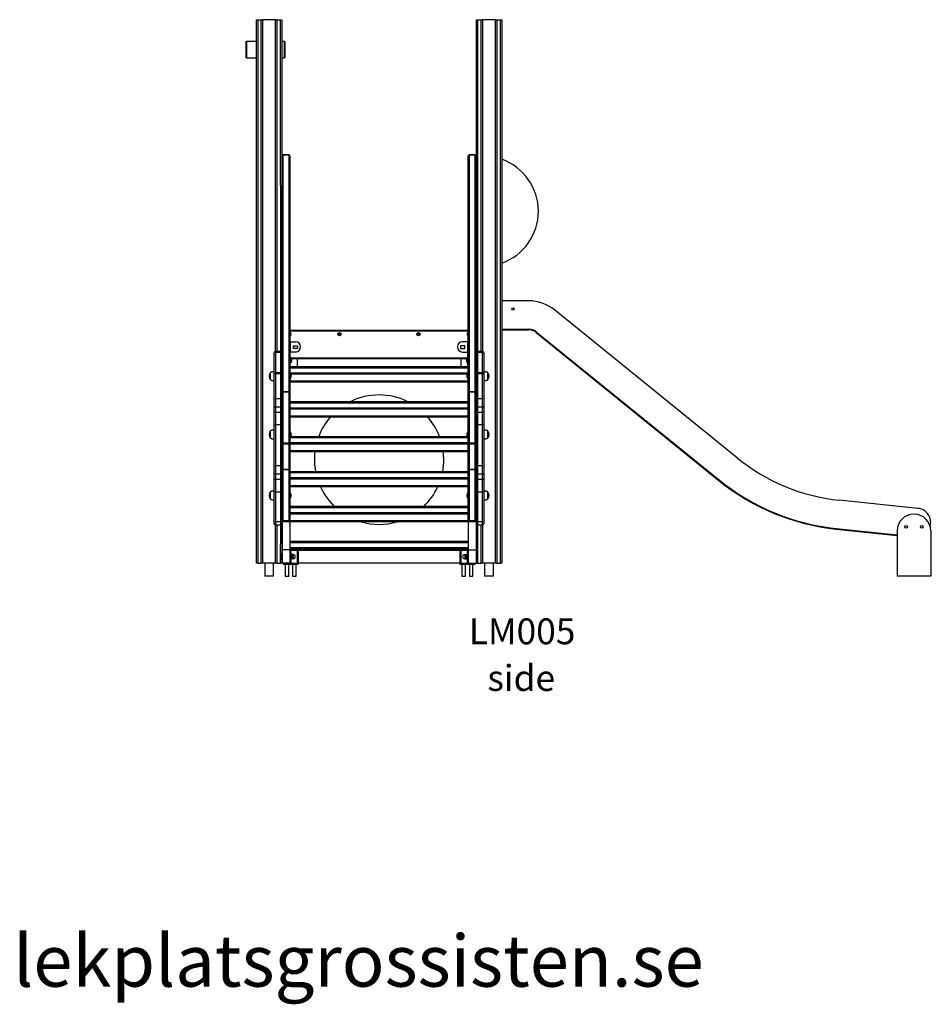
# Model space of a CAD drawing. Units: millimetres. Extents: x 7981 to 25480, y 4016 to 14929.
# Drawn here: x 19736 to 23259, y 11025 to 14829 of the extents above; entities that cross this region are included whole.
import ezdxf

# ---------------------------------------------------------------- set-up
doc = ezdxf.new("R2010")
doc.units = ezdxf.units.MM
for name, color, linetype in [('TIPTAP', 6, 'Continuous'), ('TIPTAP_A1', 4, 'Continuous'), ('TIPTAP_A2', 4, 'Continuous'), ('TIPTAP_DIM', 9, 'Continuous'), ('TIPTAP_TXT', 4, 'Continuous')]:
    doc.layers.add(name, color=color, linetype=linetype)
doc.styles.add('style1', font='arial.ttf', dxfattribs={"height": 100})

# ---------------------------------------------------------------- blocks, each defined once
blk = doc.blocks.new('LM005_side2')
at = {"layer": 'TIPTAP'}
for p, q in [((-899, 50), (-899, 2150)), ((-899, 2150), (-894, 2150)), ((-894, 2150), (-894, 50)), ((-894, 2150), (-880, 2150)), ((-880, 50), (-880, 2150)), ((-880, 2150), (-875, 2150)), ((-875, 2150), (-875, 50)), ((-825, 2150), (-875, 2150)), ((-825, 867.7), (-825, 2150)), ((-825, 2150), (-820, 2150)), ((-820, 2150), (-806, 2150)), ((-820, 2150), (-820, 867.7)), ((-806, 2150), (-801, 2150)), ((-805, 867.7), (-806, 2150)), ((-801, 2150), (-801, 865.7)), ((-49, 865.7), (-49, 2150)), ((-49, 2150), (-44, 2150)), ((-44, 2150), (-45, 867.7)), ((-44, 2150), (-30, 2150)), ((-30, 2150), (-25, 2150)), ((-30, 867.7), (-30, 2150)), ((-25, 2150), (-25, 867.7)), ((25, 2150), (-25, 2150)), ((25, 50), (25, 2150)), ((25, 2150), (30, 2150)), ((30, 2150), (30, 50)), ((30, 2150), (44, 2150)), ((44, 50), (44, 2150)), ((44, 2150), (49, 2150)), ((49, 2150), (49, 50)), ((-939.2, 2064.4), (-939.2, 2064.6)), ((-939.2, 2004.4), (-939.2, 2064.4)), ((-899, 2065.9), (-937.8, 2066.1)), ((-937.8, 2066.1), (-937.8, 2065.9)), ((-899, 2065.9), (-937.8, 2065.9)), ((-937.8, 2065.9), (-937.8, 2002.9)), ((-790.8, 2066.1), (-801, 2065.9)), ((-790.8, 2065.9), (-801, 2065.9)), ((-790.8, 2065.9), (-790.8, 2066.1)), ((-790.8, 2002.9), (-790.8, 2065.9)), ((-789.3, 2064.6), (-789.3, 2064.4)), ((-789.3, 2064.4), (-789.3, 2004.4)), ((-937.8, 2002.9), (-899, 2002.9)), ((-801, 2002.9), (-790.8, 2002.9)), ((-800, 711), (-800, 1624.3)), ((-773, 1627.3), (-797, 1627.3)), ((-797, 1626.4), (-797, 1627.3)), ((-797, 1626.4), (-797, 713.2)), ((-773, 1626.4), (-797, 1626.4)), ((-773, 1626.4), (-773, 1627.3)), ((-773, 713.2), (-773, 1626.4)), ((-770, 1624.3), (-770, 711)), ((-80, 711), (-80, 1624.3)), ((-53, 1627.3), (-77, 1627.3)), ((-77, 1626.4), (-77, 1627.3)), ((-53, 1626.4), (-77, 1626.4)), ((-77, 1626.4), (-77, 713.2)), ((-53, 1626.4), (-53, 1627.3)), ((-53, 713.2), (-53, 1626.4)), ((-50, 1624.3), (-50, 711)), ((-800, 1516.2), (-801, 1516.2)), ((-800, 1512.2), (-801, 1512.2)), ((-49, 1516.2), (-50, 1516.2)), ((-49, 1512.2), (-50, 1512.2)), ((-49, 1049.2), (-50, 1048.5)), ((152.5, 1064.1), (49, 1064.1)), ((960.4, 455.8), (253.2, 1028.4)), ((-82.5, 984.1), (-82.5, 954.1)), ((-82.5, 954.1), (-80, 954.1)), ((-80.5, 952.1), (-80.5, 954.1)), ((-80.5, 954.1), (-80, 954.1)), ((-80.5, 952.1), (-80, 952.1)), ((-80.5, 952), (-80, 952.1)), ((-80.5, 952), (-80.5, 950)), ((-50, 954.1), (-49, 954.1)), ((-50, 952.1), (-49, 952.1)), ((49, 954.1), (152.5, 954.1)), ((49, 952.1), (152.5, 952.1)), ((152.5, 952.1), (152.5, 954.1)), ((-801, 950), (-800, 950)), ((-800, 947), (-801, 947)), ((-770, 950), (-80.5, 950)), ((-80, 947), (-770, 947)), ((-50, 950), (-49, 950)), ((-49, 947), (-50, 947)), ((184, 943), (182.7, 941.4)), ((182.7, 941.4), (889.9, 368.7)), ((184, 943), (891.2, 370.3)), ((-770, 905.8), (-768, 905.8)), ((-770, 894.1), (-768, 894.1)), ((-767.8, 905.9), (-768.2, 905.9)), ((-768, 894.1), (-768, 905.8)), ((-768, 848.2), (-768, 894.1)), ((-767.8, 905.9), (-767.8, 905.9)), ((-767.8, 865.9), (-767.8, 905.9)), ((-767.8, 905.9), (-748, 905.9)), ((-756, 879.5), (-756, 890.5)), ((-756, 890.5), (-740, 890.5)), ((-740, 879.5), (-756, 879.5)), ((-740, 890.5), (-740, 879.5)), ((-110, 890.5), (-110, 879.5)), ((-94, 890.5), (-110, 890.5)), ((-110, 879.5), (-94, 879.5)), ((-82.2, 905.9), (-102, 905.9)), ((-94, 879.5), (-94, 890.5)), ((-82.2, 905.9), (-82.2, 905.9)), ((-82.2, 865.9), (-82.2, 905.9)), ((-82.2, 905.9), (-81.8, 905.9)), ((-80, 905.8), (-82, 905.8)), ((-82, 894.1), (-82, 905.8)), ((-80, 894.1), (-82, 894.1)), ((-82, 848.2), (-82, 894.1)), ((-830, 860.9), (-830, 862.7)), ((-830, 781.9), (-830, 860.9)), ((-805, 867.7), (-825, 867.7)), ((-825, 867.7), (-825, 864.5)), ((-825, 864.5), (-825, 785.4)), ((-805, 864.5), (-825, 864.5)), ((-805, 864.5), (-805, 867.7)), ((-805, 785.4), (-805, 864.5)), ((-770, 848.2), (-768, 848.2)), ((-768, 814), (-768, 848.2)), ((-767.8, 865.9), (-767.8, 865.9)), ((-748, 865.9), (-767.8, 865.9)), ((-767, 846.6), (-767, 846.6)), ((-767, 846.6), (-767, 834.6)), ((-764.3, 843), (-85.7, 843)), ((-87.1, 840), (-762.9, 840)), ((-741, 840), (-741, 810)), ((-109, 840), (-109, 810)), ((-102, 865.9), (-82.2, 865.9)), ((-83, 846.6), (-83, 846.6)), ((-83, 822.6), (-83, 846.6)), ((-82.2, 865.9), (-82.2, 865.9)), ((-80, 848.2), (-82, 848.2)), ((-82, 814), (-82, 848.2)), ((-25, 867.7), (-45, 867.7)), ((-45, 867.7), (-45, 864.5)), ((-45, 864.5), (-45, 785.4)), ((-25, 864.5), (-45, 864.5)), ((-25, 864.5), (-25, 867.7)), ((-25, 785.4), (-25, 864.5)), ((-20, 862.7), (-20, 860.9)), ((-20, 860.9), (-20, 781.9)), ((-770, 814), (-768, 814)), ((-770, 810), (-80, 810)), ((-80, 804), (-770, 804)), ((-767, 834.6), (-767, 822.6)), ((-767, 822.6), (-767, 822.6)), ((-83, 822.6), (-83, 822.6)), ((-82, 814), (-80, 814)), ((-846, 786), (-846, 759.6)), ((-830, 684.7), (-830, 781.9)), ((-825, 785.4), (-825, 782)), ((-805, 785.4), (-825, 785.4)), ((-825, 782), (-825, 684.7)), ((-805, 782), (-825, 782)), ((-805, 782), (-805, 785.4)), ((-805, 684.7), (-805, 782)), ((-770, 786), (-80, 786)), ((-769, 784.8), (-769, 784.8)), ((-769, 784.8), (-769, 772.8)), ((-769, 772.8), (-769, 760.8)), ((-84.4, 780), (-765.6, 780)), ((-81, 784.8), (-81, 784.8)), ((-81, 760.8), (-81, 784.8)), ((-45, 785.4), (-45, 782)), ((-25, 785.4), (-45, 785.4)), ((-45, 782), (-45, 684.7)), ((-25, 782), (-45, 782)), ((-25, 782), (-25, 785.4)), ((-25, 684.7), (-25, 782)), ((-20, 781.9), (-20, 684.7)), ((-4, 772.8), (-4, 786)), ((-4, 759.6), (-4, 772.8)), ((-770, 755), (-80, 755)), ((-80, 750), (-770, 750)), ((-769, 760.8), (-769, 760.8)), ((-81, 760.8), (-81, 760.8)), ((-800, 514.5), (-800, 711)), ((-797, 711), (-800, 711)), ((-797, 711), (-797, 713.2)), ((-797, 713.2), (-773, 713.2)), ((-797, 711), (-797, 514.5)), ((-773, 711), (-797, 711)), ((-773, 711), (-773, 713.2)), ((-773, 514.5), (-773, 711)), ((-773, 711), (-770, 711)), ((-770, 711), (-770, 514.5)), ((-80, 514.5), (-80, 711)), ((-77, 711), (-80, 711)), ((-77, 711), (-77, 713.2)), ((-77, 713.2), (-53, 713.2)), ((-77, 711), (-77, 514.5)), ((-53, 711), (-77, 711)), ((-53, 711), (-53, 713.2)), ((-53, 514.5), (-53, 711)), ((-53, 711), (-50, 711)), ((-50, 711), (-50, 514.5)), ((-830, 657.3), (-830, 684.7)), ((-830, 636.3), (-830, 657.3)), ((-825, 684.7), (-825, 653.3)), ((-805, 684.7), (-825, 684.7)), ((-805, 653.3), (-825, 653.3)), ((-825, 653.3), (-825, 632.2)), ((-805, 653.3), (-805, 684.7)), ((-805, 632.2), (-805, 653.3)), ((-770, 674.9), (-80, 674.9)), ((-80, 668.9), (-770, 668.9)), ((-770, 650.9), (-80, 650.9)), ((-45, 684.7), (-45, 653.3)), ((-25, 684.7), (-45, 684.7)), ((-25, 653.3), (-45, 653.3)), ((-45, 653.3), (-45, 632.2)), ((-25, 653.3), (-25, 684.7)), ((-25, 632.2), (-25, 653.3)), ((-20, 684.7), (-20, 657.3)), ((-20, 657.3), (-20, 636.3)), ((-830, 584.1), (-830, 636.3)), ((-805, 632.2), (-825, 632.2)), ((-825, 632.2), (-825, 584.2)), ((-805, 584.2), (-805, 632.2)), ((-80, 644.9), (-770, 644.9)), ((-770, 619.9), (-80, 619.9)), ((-80, 614.9), (-770, 614.9)), ((-25, 632.2), (-45, 632.2)), ((-45, 632.2), (-45, 584.2)), ((-25, 584.2), (-25, 632.2)), ((-20, 636.3), (-20, 584.1)), ((-830, 425.6), (-830, 584.1)), ((-805, 584.2), (-825, 584.2)), ((-825, 584.2), (-825, 425.7)), ((-805, 425.7), (-805, 584.2)), ((-25, 584.2), (-45, 584.2)), ((-45, 584.2), (-45, 425.7)), ((-25, 425.7), (-25, 584.2)), ((-20, 584.1), (-20, 425.6)), ((-846, 560.6), (-846, 534.2)), ((-80, 533.9), (-770, 533.9)), ((-769, 559.4), (-769, 559.4)), ((-769, 559.4), (-769, 547.4)), ((-769, 547.4), (-769, 535.4)), ((-769, 535.4), (-769, 535.4)), ((-765.8, 539.9), (-84.2, 539.9)), ((-81, 559.4), (-81, 559.4)), ((-81, 535.4), (-81, 559.4)), ((-81, 535.4), (-81, 535.4)), ((-4, 547.4), (-4, 560.6)), ((-4, 534.2), (-4, 547.4)), ((-800, 411), (-800, 514.5)), ((-800, 514.5), (-797, 514.5)), ((-797, 514.5), (-773, 514.5)), ((-797, 511.5), (-797, 514.5)), ((-797, 511.5), (-773, 511.5)), ((-797, 511.5), (-797, 413.2)), ((-770, 514.5), (-773, 514.5)), ((-773, 511.5), (-773, 514.5)), ((-773, 413.2), (-773, 511.5)), ((-770, 515.9), (-80, 515.9)), ((-770, 514.5), (-770, 411)), ((-80, 509.9), (-770, 509.9)), ((-80, 411), (-80, 514.5)), ((-80, 514.5), (-77, 514.5)), ((-77, 514.5), (-53, 514.5)), ((-77, 511.5), (-77, 514.5)), ((-77, 511.5), (-53, 511.5)), ((-77, 511.5), (-77, 413.2)), ((-50, 514.5), (-53, 514.5)), ((-53, 511.5), (-53, 514.5)), ((-53, 413.2), (-53, 511.5)), ((-50, 514.5), (-50, 411)), ((-770, 484.9), (-80, 484.9)), ((-80, 479.9), (-770, 479.9)), ((-830, 398.2), (-830, 425.6)), ((-825, 425.7), (-825, 394.2)), ((-805, 425.7), (-825, 425.7)), ((-805, 394.2), (-805, 425.7)), ((-45, 425.7), (-45, 394.2)), ((-25, 425.7), (-45, 425.7)), ((-25, 394.2), (-25, 425.7)), ((-20, 425.6), (-20, 398.2)), ((-830, 377.2), (-830, 398.2)), ((-805, 394.2), (-825, 394.2)), ((-825, 394.2), (-825, 373.2)), ((-805, 373.2), (-805, 394.2)), ((-800, 214.5), (-800, 411)), ((-797, 411), (-800, 411)), ((-797, 411), (-797, 413.2)), ((-797, 413.2), (-773, 413.2)), ((-773, 411), (-797, 411)), ((-797, 411), (-797, 214.5)), ((-773, 411), (-773, 413.2)), ((-773, 214.5), (-773, 411)), ((-773, 411), (-770, 411)), ((-770, 411), (-770, 214.5)), ((-770, 404.8), (-80, 404.8)), ((-80, 398.8), (-770, 398.8)), ((-770, 380.8), (-80, 380.8)), ((-80, 214.5), (-80, 411)), ((-77, 411), (-80, 411)), ((-77, 411), (-77, 413.2)), ((-77, 413.2), (-53, 413.2)), ((-77, 411), (-77, 214.5)), ((-53, 411), (-77, 411)), ((-53, 411), (-53, 413.2)), ((-53, 214.5), (-53, 411)), ((-53, 411), (-50, 411)), ((-50, 411), (-50, 214.5)), ((-25, 394.2), (-45, 394.2)), ((-45, 394.2), (-45, 373.2)), ((-25, 373.2), (-25, 394.2)), ((-20, 398.2), (-20, 377.2)), ((-830, 325), (-830, 377.2)), ((-805, 373.2), (-825, 373.2)), ((-825, 373.2), (-825, 325.1)), ((-805, 325.1), (-805, 373.2)), ((-80, 374.8), (-770, 374.8)), ((-770, 349.8), (-80, 349.8)), ((-80, 344.8), (-770, 344.8)), ((-25, 373.2), (-45, 373.2)), ((-45, 373.2), (-45, 325.1)), ((-25, 325.1), (-25, 373.2)), ((-20, 377.2), (-20, 325)), ((889.9, 368.7), (891.2, 370.3)), ((-846, 324.8), (-846, 298.4)), ((-830, 209.8), (-830, 325)), ((-805, 325.1), (-825, 325.1)), ((-825, 325.1), (-825, 209.9)), ((-805, 209.9), (-805, 325.1)), ((-769, 323.6), (-769, 323.6)), ((-769, 323.6), (-769, 311.6)), ((-769, 311.6), (-769, 299.6)), ((-81, 323.6), (-81, 323.6)), ((-81, 299.6), (-81, 323.6)), ((-25, 325.1), (-45, 325.1)), ((-45, 325.1), (-45, 209.9)), ((-25, 209.9), (-25, 325.1)), ((-20, 325), (-20, 209.8)), ((-4, 311.6), (-4, 324.8)), ((-4, 298.4), (-4, 311.6)), ((-770, 269.8), (-80, 269.8)), ((-769, 299.6), (-769, 299.6)), ((-81, 299.6), (-81, 299.6)), ((1657.5, 262), (1353, 293.5)), ((-80, 263.8), (-770, 263.8)), ((-770, 245.8), (-80, 245.8)), ((-80, 239.8), (-770, 239.8)), ((-830, 203.7), (-830, 209.8)), ((-805, 209.9), (-825, 209.9)), ((-825, 209.9), (-825, 198.7)), ((-825, 198.7), (-805, 198.7)), ((-825, 50), (-825, 198.7)), ((-820, 198.7), (-820, 50)), ((-806, 50), (-805, 198.7)), ((-805, 198.7), (-805, 209.9)), ((-801, 200.7), (-801, 87)), ((-800, 214.5), (-797, 214.5)), ((-800, 214.5), (-800, 101.2)), ((-797, 214.5), (-773, 214.5)), ((-797, 211.5), (-797, 214.5)), ((-797, 211.5), (-773, 211.5)), ((-770, 214.5), (-773, 214.5)), ((-773, 211.5), (-773, 214.5)), ((-770, 214.5), (-80, 214.8)), ((-770, 214.5), (-770, 101.2)), ((-80, 209.8), (-770, 209.8)), ((-80, 214.5), (-77, 214.5)), ((-80, 214.5), (-80, 101.2)), ((-77, 214.5), (-53, 214.5)), ((-77, 211.5), (-77, 214.5)), ((-77, 211.5), (-53, 211.5)), ((-50, 214.5), (-53, 214.5)), ((-53, 211.5), (-53, 214.5)), ((-50, 214.5), (-50, 101.2)), ((-49, 87), (-49, 200.7)), ((-25, 209.9), (-45, 209.9)), ((-45, 209.9), (-45, 198.7)), ((-45, 198.7), (-25, 198.7)), ((-45, 198.7), (-44, 50)), ((-30, 50), (-30, 198.7)), ((-25, 198.7), (-25, 209.9)), ((-25, 198.7), (-25, 50)), ((-20, 209.8), (-20, 203.7)), ((1341.7, 184.1), (1341.5, 182.1)), ((1341.5, 182.1), (1577.1, 157.7)), ((1341.7, 184.1), (1577.1, 159.7)), ((1577.1, 174.8), (1577.1, 0)), ((1707.1, 174.8), (1707.1, 0)), ((-770, 134.7), (-80, 134.7)), ((-80, 128.7), (-770, 128.7)), ((-801, 87), (-801, 87)), ((-801, 75), (-801, 87)), ((-770, 101.2), (-800, 101.2)), ((-800, 101.2), (-800, 50)), ((-770, 110.7), (-80, 110.7)), ((-80, 104.7), (-770, 104.7)), ((-770, 101.2), (-770, 50)), ((-770, 100), (-80, 100)), ((-766, 95), (-770, 95)), ((-766, 95), (-766, 46)), ((-765.7, 83.5), (-766, 83)), ((-758.7, 83.5), (-765.3, 83.5)), ((-758.7, 82.3), (-765.3, 82.3)), ((-758.7, 76.2), (-765.3, 76.2)), ((-758, 83), (-758.3, 83.5)), ((-756, 83), (-758, 83)), ((-758, 83), (-758, 75)), ((-756, 67), (-756, 83)), ((-741, 100), (-741, 50)), ((-737, 95), (-741, 95)), ((-737, 95), (-737, 46)), ((-113, 95), (-113, 46)), ((-109, 95), (-113, 95)), ((-109, 100), (-109, 50)), ((-92, 83), (-94, 83)), ((-94, 83), (-94, 67)), ((-91.7, 83.5), (-92, 83)), ((-92, 67), (-92, 83)), ((-91.3, 83.5), (-84.7, 83.5)), ((-91.3, 82.3), (-84.7, 82.3)), ((-91.3, 76.2), (-84.7, 76.2)), ((-84.3, 83.5), (-84.3, 83.5)), ((-84, 95), (-84, 46)), ((-80, 95), (-84, 95)), ((-80, 101.2), (-80, 50)), ((-80, 101.2), (-50, 101.2)), ((-50, 101.2), (-50, 50)), ((-49, 87), (-49, 87)), ((-49, 87), (-49, 63)), ((-894, 50), (-899, 50)), ((-894, 50), (-880, 50)), ((-875, 50), (-880, 50)), ((-825, 50), (-875, 50)), ((-866.9, 50), (-866.9, 0)), ((-833.1, 0), (-833.1, 50)), ((-820, 50), (-825, 50)), ((-820, 50), (-806, 50)), ((-801, 50), (-806, 50)), ((-801, 63), (-801, 75)), ((-801, 63), (-801, 63)), ((-801, 63), (-801, 50)), ((-770, 50), (-800, 50)), ((-796, 50), (-796, 46)), ((-796, 46), (-766, 46)), ((-788, 46), (-788, 0)), ((-774, 0), (-774, 46)), ((-766, 50), (-741, 50)), ((-766, 46), (-737, 46)), ((-765.7, 66.5), (-765.7, 66.5)), ((-758.7, 73.8), (-765.3, 73.8)), ((-758.7, 67.7), (-765.3, 67.7)), ((-758.7, 66.5), (-765.3, 66.5)), ((-759, 46), (-759, 0)), ((-758.3, 66.5), (-758, 67)), ((-758, 75), (-758, 67)), ((-758, 67), (-756, 67)), ((-745, 0), (-745, 46)), ((-113, 50), (-737, 50)), ((-113, 46), (-84, 46)), ((-109, 50), (-84, 50)), ((-105, 46), (-105, 0)), ((-94, 67), (-92, 67)), ((-92, 67), (-91.7, 66.5)), ((-91.3, 73.8), (-84.7, 73.8)), ((-91.3, 67.7), (-84.7, 67.7)), ((-91.3, 66.5), (-84.7, 66.5)), ((-91, 0), (-91, 46)), ((-84.3, 66.5), (-84, 67)), ((-84, 46), (-54, 46)), ((-80, 50), (-50, 50)), ((-76, 46), (-76, 0)), ((-62, 0), (-62, 46)), ((-54, 50), (-54, 46)), ((-49, 63), (-49, 63)), ((-49, 50), (-49, 63)), ((-44, 50), (-49, 50)), ((-44, 50), (-30, 50)), ((-25, 50), (-30, 50)), ((25, 50), (-25, 50)), ((-16.9, 50), (-16.9, 0)), ((16.9, 0), (16.9, 50)), ((30, 50), (25, 50)), ((30, 50), (44, 50)), ((49, 50), (44, 50)), ((-833.1, 0), (-866.9, 0)), ((-788, 0), (-774, 0)), ((-759, 0), (-745, 0)), ((-105, 0), (-91, 0)), ((-76, 0), (-62, 0)), ((16.9, 0), (-16.9, 0)), ((1707.1, 0), (1577.1, 0))]:
    blk.add_line(p, q, dxfattribs=at)
at = {"layer": 'TIPTAP', "flags": 128}
for points in [[(-830, 860.9), (-829.9, 861.6), (-829.6, 862.3), (-829.2, 862.9), (-828.5, 863.4), (-827.8, 863.9), (-826.9, 864.2), (-826, 864.4), (-825, 864.5)], [(-800, 860.9), (-800.1, 861.6), (-800.4, 862.3), (-800.8, 862.9), (-801.5, 863.4), (-802.2, 863.9), (-803.1, 864.2), (-804, 864.4), (-805, 864.5)], [(-50, 860.9), (-49.9, 861.6), (-49.6, 862.3), (-49.2, 862.9), (-48.5, 863.4), (-47.8, 863.9), (-46.9, 864.2), (-46, 864.4), (-45, 864.5)], [(-20, 860.9), (-20.1, 861.6), (-20.4, 862.3), (-20.8, 862.9), (-21.5, 863.4), (-22.2, 863.9), (-23.1, 864.2), (-24, 864.4), (-25, 864.5)], [(-830, 781.9), (-829.9, 782.6), (-829.6, 783.2), (-829.2, 783.8), (-828.5, 784.4), (-827.8, 784.8), (-826.9, 785.1), (-826, 785.3), (-825, 785.4)], [(-800, 781.9), (-800.1, 782.6), (-800.4, 783.2), (-800.8, 783.8), (-801.5, 784.4), (-802.2, 784.8), (-803.1, 785.1), (-804, 785.3), (-805, 785.4)], [(-50, 781.9), (-49.9, 782.6), (-49.6, 783.2), (-49.2, 783.8), (-48.5, 784.4), (-47.8, 784.8), (-46.9, 785.1), (-46, 785.3), (-45, 785.4)], [(-20, 781.9), (-20.1, 782.6), (-20.4, 783.2), (-20.8, 783.8), (-21.5, 784.4), (-22.2, 784.8), (-23.1, 785.1), (-24, 785.3), (-25, 785.4)]]:
    blk.add_lwpolyline(points, dxfattribs=at)
at = {"layer": 'TIPTAP'}
for centre, radius in [((92.5, 1032.1), 4.25), ((-578, 935), 6.3), ((-578, 935), 3.3), ((-273, 935), 6.3), ((-273, 935), 3.3), ((1612.1, 190.3), 5), ((1672.1, 190.3), 5)]:
    blk.add_circle(centre, radius, dxfattribs=at)
for centre, radius, start, end in [((-937.8, 2064.6), 1.5, 90.0011, 180.0008), ((-937.8, 2064.4), 1.5, 90.0011, 179.9963), ((-790.8, 2064.6), 1.5, 0, 90), ((-790.8, 2064.4), 1.5, 0.0004, 89.9998), ((-937.8, 2004.4), 1.5, 180, 270), ((-790.8, 2004.4), 1.5, 269.9994, 0.0023), ((-797, 1624.3), 3, 90.0002, 180.0004), ((-797.4, 1623.8), 2.68, 81.9522, 168.5769), ((-773, 1624.3), 3, 0, 90), ((-772.6, 1623.8), 2.68, 11.4231, 98.0478), ((-77, 1624.3), 3, 90.0002, 180.0004), ((-77.4, 1623.8), 2.68, 81.9522, 168.5769), ((-53, 1624.3), 3, 0, 90), ((-52.6, 1623.8), 2.68, 11.4231, 98.0478), ((-22.3, 1410), 213, 289.5526, 70.4474), ((152.5, 904.1), 160, 51, 90), ((-2.5, 984.1), 80, 165.6385, 180), ((-80.5, 952), 2.05, 89.8476, 270.152), ((-80.5, 952), 0.05, 88.8648, 271.1213), ((152.5, 904.1), 50, 51, 89.9999), ((152.5, 904.1), 48, 51.0001, 90), ((-771.5, 935), 6.3, 0, 76.2259), ((-771.5, 935), 3.3, 0, 62.9643), ((-771.5, 935), 6.3, 283.7741, 0), ((-771.5, 935), 3.3, 297.0357, 0), ((-79, 935), 6.3, 99.1332, 260.8668), ((-79, 935), 3.3, 107.6397, 252.3603), ((-748, 885.9), 20, 270, 90), ((-102, 885.9), 20, 90, 270), ((-825, 862.7), 5, 90.0001, 180.0001), ((-805, 862.7), 5, 0, 90), ((-778.9, 834.6), 16.9, 314.7603, 45.2397), ((-71.1, 834.6), 16.9, 134.7602, 180), ((-45, 862.7), 5, 90, 180), ((-25, 862.7), 5, 0, 90), ((-71.1, 834.6), 16.9, 180, 225.2397), ((-826.9, 772.9), 23.1, 145.4944, 214.5056), ((-826.2, 710.1), 71.9, 89.0056, 92.9914), ((-803.8, 710.1), 71.9, 87.0086, 90.9944), ((-780.9, 772.8), 16.9, 314.7602, 45.2397), ((-69.1, 772.8), 16.9, 134.7602, 179.9999), ((-69.1, 772.8), 16.9, 180, 225.2398), ((-46.2, 710.1), 71.9, 89.0056, 92.9914), ((-23.8, 710.1), 71.9, 87.0086, 90.9944), ((-23.1, 772.7), 23.1, 325.4944, 34.5056), ((-797.4, 710.5), 2.68, 81.9507, 168.5784), ((-772.6, 710.5), 2.68, 11.4216, 98.0493), ((-774, 700), 5, 0, 36.8699), ((-774, 700), 5, 323.1301, 0), ((-425, 450), 250, 64.1279, 115.8721), ((-76, 700), 5, 143.1301, 216.8699), ((-77.4, 710.5), 2.68, 81.9507, 168.5784), ((-52.6, 710.5), 2.68, 11.4216, 98.0493), ((-826.3, 613), 71.8, 89.0015, 92.9954), ((-825.4, 657.8), 4.6, 186.5851, 275.3354), ((-803.8, 613), 71.8, 87.0046, 90.9985), ((-804.6, 657.8), 4.6, 264.6646, 353.4149), ((-46.3, 613), 71.8, 89.0015, 92.9954), ((-45.4, 657.8), 4.6, 186.5851, 275.3354), ((-23.8, 613), 71.8, 87.0046, 90.9985), ((-24.6, 657.8), 4.6, 264.6646, 353.4149), ((-825.4, 636.8), 4.6, 186.585, 275.3346), ((-804.6, 636.8), 4.6, 264.6654, 353.415), ((-425, 450), 250, 138.7176, 158.928), ((-425, 450), 250, 21.072, 41.2824), ((-45.4, 636.8), 4.6, 186.585, 275.3346), ((-24.6, 636.8), 4.6, 264.6654, 353.415), ((-826.3, 512.6), 71.6, 88.999, 93.0007), ((-803.8, 512.6), 71.6, 86.9993, 91.001), ((-46.3, 512.6), 71.6, 88.999, 93.0007), ((-23.8, 512.6), 71.6, 86.9993, 91.001), ((-826.9, 547.5), 23.1, 145.4944, 214.5056), ((-780.9, 547.4), 16.9, 314.7603, 45.2397), ((-69.1, 547.4), 16.9, 134.7602, 179.9999), ((-69.1, 547.4), 16.9, 180.0001, 225.2398), ((-23.1, 547.3), 23.1, 325.4944, 34.5056), ((-797, 514.5), 3, 180.0004, 270), ((-773, 514.5), 3, 270.0002, 359.9997), ((-77, 514.5), 3, 180.0004, 270), ((-53, 514.5), 3, 270.0002, 359.9997), ((-425, 450), 250, 173.1344, 190.4099), ((-425, 450), 250, 0, 6.8656), ((-826.3, 353.9), 71.7, 89.0019, 92.9978), ((-803.8, 353.9), 71.7, 87.0022, 90.9981), ((-425, 450), 250, 349.5901, 0), ((-46.3, 353.9), 71.7, 89.0019, 92.9978), ((-23.8, 353.9), 71.7, 87.0022, 90.9981), ((1429.8, 1035.4), 745.9, 231, 264.0887), ((-825.4, 398.8), 4.6, 186.5853, 275.3352), ((-804.6, 398.8), 4.6, 264.6648, 353.4147), ((-797.4, 410.5), 2.68, 81.9508, 168.5776), ((-772.6, 410.5), 2.68, 11.4224, 98.0492), ((-77.4, 410.5), 2.68, 81.9508, 168.5776), ((-52.6, 410.5), 2.68, 11.4224, 98.0492), ((-45.4, 398.8), 4.6, 186.5853, 275.3352), ((-24.6, 398.8), 4.6, 264.6648, 353.4147), ((-825.4, 377.7), 4.6, 186.5848, 275.3352), ((-804.6, 377.7), 4.6, 264.6648, 353.4152), ((-425, 450), 250, 204.8781, 226.1407), ((-425, 450), 250, 313.8593, 335.1219), ((-45.4, 377.7), 4.6, 186.5848, 275.3352), ((-24.6, 377.7), 4.6, 264.6648, 353.4152), ((1429.8, 1035.4), 857.9, 231, 264.0887), ((1429.8, 1035.4), 855.9, 231, 264.0887), ((-826.9, 311.7), 23.1, 145.4944, 214.5056), ((-826.3, 253.5), 71.6, 88.9999, 92.9998), ((-803.8, 253.5), 71.6, 87.0002, 91.0001), ((-780.9, 311.6), 16.9, 314.7602, 45.2397), ((-69.1, 311.6), 16.9, 134.7602, 179.9999), ((-69.1, 311.6), 16.9, 180, 225.2398), ((-46.3, 253.5), 71.6, 88.9999, 92.9998), ((-23.8, 253.5), 71.6, 87.0002, 91.0001), ((-23.1, 311.5), 23.1, 325.4944, 34.5056), ((1642.1, 174.8), 65, 0, 180), ((1651.8, 207.3), 55, 344.1549, 84.0887), ((-826.3, 138.2), 71.7, 89.0015, 92.9982), ((-825, 203.7), 5, 180, 270), ((-803.8, 138.2), 71.7, 87.0018, 90.9985), ((-805, 203.7), 5, 270, 0), ((-797, 214.5), 3, 180.0001, 270), ((-773, 214.5), 3, 270.0002, 359.9999), ((-774, 200), 5, 0, 36.8699), ((-774, 200), 5, 323.1301, 0), ((-425, 450), 250, 253.9288, 286.0712), ((-76, 200), 5, 143.1301, 216.8699), ((-77, 214.5), 3, 180.0001, 270), ((-53, 214.5), 3, 270.0002, 359.9999), ((-46.3, 138.2), 71.7, 89.0015, 92.9982), ((-45, 203.7), 5, 180, 270), ((-23.8, 138.2), 71.7, 87.0018, 90.9985), ((-25, 203.7), 5, 270.0001, 0), ((-789.1, 75), 16.9, 134.7602, 225.2397), ((-756, 75), 8, 270.0327, 89.9673), ((-94, 75), 8, 90, 180), ((-60.9, 75), 16.9, 0, 45.2398), ((-94, 75), 8, 180, 270), ((-60.9, 75), 16.9, 314.7602, 360)]:
    blk.add_arc(centre, radius, start, end, dxfattribs=at)
for points, knots in [([(-770, 905.8), (-770, 905.8), (-769.9, 905.8), (-769.5, 905.8), (-768.9, 905.9), (-768.4, 905.9), (-768.2, 905.9)], [0, 0, 0, 0, 0.25, 0.499999, 0.750013, 1, 1, 1, 1]), ([(-768, 905.8), (-768, 905.8), (-768, 905.8), (-768, 905.8), (-767.9, 905.9), (-767.9, 905.9), (-767.8, 905.9)], [0, 0, 0, 0, 0.250008, 0.500157, 0.750045, 1, 1, 1, 1]), ([(-82, 905.8), (-82, 905.8), (-82, 905.8), (-82, 905.8), (-82.1, 905.9), (-82.1, 905.9), (-82.2, 905.9)], [0, 0, 0, 0, 0.250008, 0.500157, 0.750045, 1, 1, 1, 1]), ([(-80, 905.8), (-80, 905.8), (-80.1, 905.8), (-80.5, 905.8), (-81.1, 905.9), (-81.6, 905.9), (-81.8, 905.9)], [0, 0, 0, 0, 0.25, 0.499999, 0.750013, 1, 1, 1, 1]), ([(-830, 789.8), (-830.9, 789.8), (-832.9, 789.7), (-836, 789.5), (-839.4, 788.9), (-842.9, 788), (-845, 786.6), (-846, 786)], [0, 0, 0, 0, 0.165865, 0.355961, 0.555865, 0.78688, 1, 1, 1, 1]), ([(-4, 786), (-4.8, 786.5), (-6.6, 787.7), (-9.6, 788.7), (-13, 789.4), (-16.5, 789.7), (-18.9, 789.7), (-20, 789.8)], [0, 0, 0, 0, 0.17964, 0.373066, 0.57321, 0.8016, 1, 1, 1, 1]), ([(-846, 759.6), (-845.2, 759), (-843.4, 757.8), (-840.4, 756.8), (-837, 756.2), (-833.5, 755.8), (-831.1, 755.8), (-830, 755.8)], [0, 0, 0, 0, 0.179638, 0.373066, 0.57321, 0.801599, 1, 1, 1, 1]), ([(-20, 755.8), (-19.1, 755.8), (-17.1, 755.8), (-14, 756), (-10.6, 756.6), (-7.1, 757.5), (-5, 758.9), (-4, 759.6)], [0, 0, 0, 0, 0.165865, 0.355961, 0.555866, 0.786882, 1, 1, 1, 1]), ([(-830, 564.4), (-830.9, 564.4), (-832.9, 564.4), (-836, 564.2), (-839.4, 563.6), (-842.9, 562.7), (-845, 561.3), (-846, 560.6)], [0, 0, 0, 0, 0.165865, 0.355961, 0.555866, 0.786882, 1, 1, 1, 1]), ([(-846, 534.2), (-845.2, 533.7), (-843.4, 532.5), (-840.4, 531.5), (-837, 530.8), (-833.5, 530.5), (-831.1, 530.5), (-830, 530.4)], [0, 0, 0, 0, 0.179638, 0.373066, 0.57321, 0.801599, 1, 1, 1, 1]), ([(-4, 560.6), (-4.8, 561.2), (-6.6, 562.4), (-9.6, 563.4), (-13, 564), (-16.5, 564.4), (-18.9, 564.4), (-20, 564.4)], [0, 0, 0, 0, 0.179638, 0.373066, 0.57321, 0.801599, 1, 1, 1, 1]), ([(-20, 530.4), (-19.1, 530.4), (-17.1, 530.5), (-14, 530.7), (-10.6, 531.3), (-7.1, 532.2), (-5, 533.6), (-4, 534.2)], [0, 0, 0, 0, 0.165865, 0.355961, 0.555866, 0.786882, 1, 1, 1, 1]), ([(-830, 328.6), (-830.9, 328.6), (-832.9, 328.6), (-836, 328.3), (-839.4, 327.8), (-842.9, 326.9), (-845, 325.5), (-846, 324.8)], [0, 0, 0, 0, 0.165865, 0.355961, 0.555865, 0.786881, 1, 1, 1, 1]), ([(-4, 324.8), (-4.8, 325.4), (-6.6, 326.6), (-9.6, 327.6), (-13, 328.2), (-16.5, 328.6), (-18.9, 328.6), (-20, 328.6)], [0, 0, 0, 0, 0.179639, 0.373066, 0.57321, 0.801599, 1, 1, 1, 1]), ([(-846, 298.4), (-845.2, 297.9), (-843.4, 296.7), (-840.4, 295.7), (-837, 295), (-833.5, 294.7), (-831.1, 294.6), (-830, 294.6)], [0, 0, 0, 0, 0.17964, 0.373066, 0.573211, 0.8016, 1, 1, 1, 1]), ([(-20, 294.6), (-19.1, 294.6), (-17.1, 294.7), (-14, 294.9), (-10.6, 295.5), (-7.1, 296.4), (-5, 297.8), (-4, 298.4)], [0, 0, 0, 0, 0.165865, 0.35596, 0.555865, 0.78688, 1, 1, 1, 1]), ([(-765.7, 83.5), (-765.7, 83.5), (-765.6, 83.5), (-765.4, 83.5), (-765.3, 83.5)], [0, 0, 0, 0, 0.6134621, 1, 1, 1, 1]), ([(-765.3, 82.3), (-765.5, 81.6), (-765.8, 80.2), (-765.7, 78.1), (-765.4, 76.8), (-765.3, 76.2)], [0, 0, 0, 0, 0.346154, 0.700815, 1, 1, 1, 1]), ([(-765.3, 83.5), (-765.3, 83.5), (-765.2, 83.4), (-765.2, 83.1), (-765.2, 82.7), (-765.3, 82.4), (-765.3, 82.3)], [0, 0, 0, 0, 0.299276, 0.598886, 0.892627, 1, 1, 1, 1]), ([(-765.3, 76.2), (-765.3, 76), (-765.2, 75.5), (-765.2, 74.8), (-765.2, 74.2), (-765.3, 73.9), (-765.3, 73.8)], [0, 0, 0, 0, 0.299197, 0.598822, 0.892567, 1, 1, 1, 1]), ([(-758.7, 82.3), (-758.7, 82.5), (-758.8, 82.9), (-758.8, 83.3), (-758.8, 83.5), (-758.7, 83.5), (-758.7, 83.5)], [0, 0, 0, 0, 0.299188, 0.598767, 0.892506, 1, 1, 1, 1]), ([(-758.7, 73.8), (-758.7, 74), (-758.8, 74.5), (-758.8, 75.2), (-758.8, 75.8), (-758.7, 76.1), (-758.7, 76.2)], [0, 0, 0, 0, 0.299197, 0.598822, 0.892568, 1, 1, 1, 1]), ([(-758.7, 83.5), (-758.6, 83.5), (-758.4, 83.5), (-758.3, 83.5), (-758.3, 83.5)], [0, 0, 0, 0, 0.386532, 1, 1, 1, 1]), ([(-758.7, 76.2), (-758.5, 76.9), (-758.2, 78.3), (-758.3, 80.4), (-758.6, 81.7), (-758.7, 82.3)], [0, 0, 0, 0, 0.346137, 0.700799, 1, 1, 1, 1]), ([(-91.7, 83.5), (-91.7, 83.5), (-91.8, 83.5), (-91.6, 83.5), (-91.4, 83.5), (-91.3, 83.5)], [0, 0, 0, 0, 0.055145, 0.741972, 1, 1, 1, 1]), ([(-91.3, 82.3), (-91.5, 81.6), (-91.8, 80.2), (-91.7, 78.1), (-91.4, 76.8), (-91.3, 76.2)], [0, 0, 0, 0, 0.346143, 0.70081, 1, 1, 1, 1]), ([(-91.3, 83.5), (-91.3, 83.5), (-91.2, 83.4), (-91.2, 83.1), (-91.2, 82.7), (-91.3, 82.4), (-91.3, 82.3)], [0, 0, 0, 0, 0.299261, 0.598854, 0.892579, 1, 1, 1, 1]), ([(-91.3, 76.2), (-91.3, 76), (-91.2, 75.5), (-91.2, 74.8), (-91.2, 74.2), (-91.3, 73.9), (-91.3, 73.8)], [0, 0, 0, 0, 0.299197, 0.598822, 0.892568, 1, 1, 1, 1]), ([(-84.7, 82.3), (-84.7, 82.5), (-84.8, 82.9), (-84.8, 83.3), (-84.8, 83.5), (-84.7, 83.5), (-84.7, 83.5)], [0, 0, 0, 0, 0.299229, 0.598791, 0.892512, 1, 1, 1, 1]), ([(-84.7, 73.8), (-84.7, 74), (-84.8, 74.5), (-84.8, 75.2), (-84.8, 75.8), (-84.7, 76.1), (-84.7, 76.2)], [0, 0, 0, 0, 0.299197, 0.598822, 0.892567, 1, 1, 1, 1]), ([(-84.7, 83.5), (-84.6, 83.5), (-84.4, 83.5), (-84.2, 83.5), (-84.3, 83.5), (-84.3, 83.5)], [0, 0, 0, 0, 0.258025, 0.9278, 1, 1, 1, 1]), ([(-84.7, 76.2), (-84.5, 76.9), (-84.2, 78.3), (-84.3, 80.4), (-84.6, 81.7), (-84.7, 82.3)], [0, 0, 0, 0, 0.346143, 0.700811, 1, 1, 1, 1]), ([(-765.3, 73.8), (-765.5, 73.1), (-765.8, 71.7), (-765.7, 69.6), (-765.4, 68.3), (-765.3, 67.7)], [0, 0, 0, 0, 0.346137, 0.700799, 1, 1, 1, 1]), ([(-765.3, 66.5), (-765.4, 66.5), (-765.6, 66.5), (-765.7, 66.5), (-765.7, 66.5)], [0, 0, 0, 0, 0.386532, 1, 1, 1, 1]), ([(-765.3, 67.7), (-765.3, 67.5), (-765.2, 67.1), (-765.2, 66.7), (-765.2, 66.5), (-765.3, 66.5), (-765.3, 66.5)], [0, 0, 0, 0, 0.299187, 0.598767, 0.892506, 1, 1, 1, 1]), ([(-758.7, 66.5), (-758.7, 66.5), (-758.8, 66.6), (-758.8, 66.9), (-758.8, 67.3), (-758.7, 67.6), (-758.7, 67.7)], [0, 0, 0, 0, 0.299276, 0.598885, 0.892625, 1, 1, 1, 1]), ([(-758.7, 67.7), (-758.5, 68.4), (-758.2, 69.8), (-758.3, 71.9), (-758.6, 73.2), (-758.7, 73.8)], [0, 0, 0, 0, 0.346154, 0.700815, 1, 1, 1, 1]), ([(-758.3, 66.5), (-758.3, 66.5), (-758.4, 66.5), (-758.6, 66.5), (-758.7, 66.5)], [0, 0, 0, 0, 0.6134621, 1, 1, 1, 1]), ([(-91.3, 73.8), (-91.5, 73.1), (-91.8, 71.7), (-91.7, 69.6), (-91.4, 68.3), (-91.3, 67.7)], [0, 0, 0, 0, 0.346143, 0.700811, 1, 1, 1, 1]), ([(-91.3, 66.5), (-91.4, 66.5), (-91.6, 66.5), (-91.8, 66.5), (-91.7, 66.5), (-91.7, 66.5)], [0, 0, 0, 0, 0.258025, 0.9278, 1, 1, 1, 1]), ([(-91.3, 67.7), (-91.3, 67.5), (-91.2, 67.1), (-91.2, 66.7), (-91.2, 66.5), (-91.3, 66.5), (-91.3, 66.5)], [0, 0, 0, 0, 0.29923, 0.598791, 0.892513, 1, 1, 1, 1]), ([(-84.7, 66.5), (-84.7, 66.5), (-84.8, 66.6), (-84.8, 66.9), (-84.8, 67.3), (-84.7, 67.6), (-84.7, 67.7)], [0, 0, 0, 0, 0.299261, 0.598855, 0.892581, 1, 1, 1, 1]), ([(-84.7, 67.7), (-84.5, 68.4), (-84.2, 69.8), (-84.3, 71.9), (-84.6, 73.2), (-84.7, 73.8)], [0, 0, 0, 0, 0.346143, 0.70081, 1, 1, 1, 1]), ([(-84.3, 66.5), (-84.3, 66.5), (-84.2, 66.5), (-84.4, 66.5), (-84.6, 66.5), (-84.7, 66.5)], [0, 0, 0, 0, 0.055145, 0.741972, 1, 1, 1, 1])]:
    blk.add_open_spline(points, degree=3, knots=knots, dxfattribs=at)
at = {"layer": 'TIPTAP_A1', "insert": (-152.3, -163.2), "char_height": 100, "attachment_point": 1, "style": 'style1'}
blk.add_mtext_dynamic_manual_height_columns('{\\W2.42107; }LM005', width=599.262, gutter_width=500, heights=[0], dxfattribs=at)
at = {"layer": 'TIPTAP_A2', "insert": (-52.8, -343.5), "char_height": 100, "attachment_point": 1, "style": 'style1'}
blk.add_mtext_dynamic_manual_height_columns('{\\W1.5193; }side', width=364.118, gutter_width=500, heights=[0], dxfattribs=at)

msp = doc.modelspace()

# ---------------------------------------------------------------- block references
at = {"layer": 'TIPTAP_DIM'}
msp.add_blockref('LM005_side2', (21550.1, 12678.9), dxfattribs=at)

# ---------------------------------------------------------------- texts
at = {"layer": 'TIPTAP_TXT', "insert": (19711.2, 11292.8), "char_height": 200, "attachment_point": 1, "style": 'style1'}
msp.add_mtext_dynamic_manual_height_columns('{\\fTimes New Roman|b0|i0|c0|p16;lekplatsgrossisten.se}', width=2440.248, gutter_width=500, heights=[0], dxfattribs=at)

doc.saveas('drawing.dxf')
